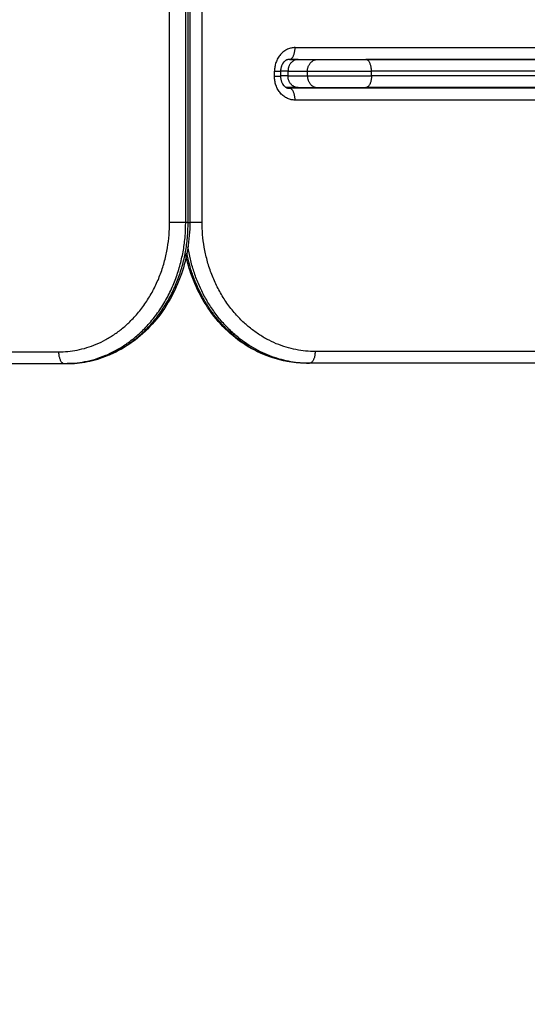
# Model space of a CAD drawing. Units: millimetres. Extents: x 1.7 to 17, y 0.5 to 16.9.
# Drawn here: x 4.5 to 4.7, y 4.8 to 5.2 of the extents above; entities that cross this region are included whole.
import ezdxf

# ---------------------------------------------------------------- set-up
doc = ezdxf.new("R2010")
doc.units = ezdxf.units.MM
doc.layers.add('DIASTASEIS', color=253, linetype='Continuous', lineweight=5)
doc.styles.get("Standard").update_dxf_attribs({"font": 'ARIALN.TTF'})
doc.dimstyles.get("Standard").update_dxf_attribs({"dimtxt": 0.18, "dimasz": 0.15, "dimexe": 0.05, "dimexo": 0.0625, "dimgap": 0.09, "dimtad": 0, "dimtih": 1, "dimtoh": 1, "dimrnd": 0.05, "dimzin": 0, "dimdsep": 46, "dimtxsty": 'Standard', "dimblk": 'OBLIQUE', "dimcen": 0.09, "dimadec": 0, "dimazin": 0, "dimtfac": 1, "dimtofl": 0, "dimtmove": 0, "dimatfit": 3, "dimldrblk": 'OBLIQUE', "dimfxl": 1, "dimtolj": 1, "dimtzin": 0, "dimarcsym": 0})

# ---------------------------------------------------------------- blocks, each defined once
blk = doc.blocks.new('_Oblique')
at = {"color": 0, "linetype": 'ByBlock', "lineweight": -2}
blk.add_line((-0.5, -0.5), (0.5, 0.5), dxfattribs=at)
blk = doc.blocks.new('*D11')
at = {"layer": 'Defpoints', "color": 0}
for p in [(7.67711, 5.24612), (3.78899, 5.20837), (3.78899, 1.30094)]:
    blk.add_point(p, dxfattribs=at)
at = {"layer": 'DIASTASEIS', "color": 0, "lineweight": -2}
for p, q in [((7.67711, 5.18362), (7.67711, 1.25094)), ((3.78899, 5.14587), (3.78899, 1.25094)), ((3.78899, 1.30094), (5.44863, 1.30094)), ((7.67711, 1.30094), (6.01748, 1.30094))]:
    blk.add_line(p, q, dxfattribs=at)
at = {"layer": 'DIASTASEIS', "color": 0, "linetype": 'ByBlock', "lineweight": -2, "xscale": 0.15, "yscale": 0.15, "zscale": 0.15}
for p, rotation in [((3.78899, 1.30094), 180), ((7.67711, 1.30094), 360)]:
    blk.add_blockref('_Oblique', p, dxfattribs=dict(at, rotation=rotation))
at = {"layer": 'DIASTASEIS', "color": 0, "insert": (5.73305, 1.30094), "char_height": 0.18, "attachment_point": 5}
blk.add_mtext('\\A1;\\A1;4.00', dxfattribs=at)
blk = doc.blocks.new('*D15')
at = {"layer": 'Defpoints', "color": 0}
for p in [(2.30449, 5.65274), (9.16193, 4.2363), (2.30449, 0.61451)]:
    blk.add_point(p, dxfattribs=at)
at = {"layer": 'DIASTASEIS', "color": 0, "lineweight": -2}
for p, q in [((2.30449, 5.59024), (2.30449, 0.56451)), ((9.16193, 4.1738), (9.16193, 0.56451)), ((2.30449, 0.61451), (5.4513, 0.61451)), ((9.16193, 0.61451), (6.01512, 0.61451))]:
    blk.add_line(p, q, dxfattribs=at)
at = {"layer": 'DIASTASEIS', "color": 0, "linetype": 'ByBlock', "lineweight": -2, "xscale": 0.15, "yscale": 0.15, "zscale": 0.15, "rotation": 180}
blk.add_blockref('_Oblique', (2.30449, 0.61451), dxfattribs=at)
at = {"layer": 'DIASTASEIS', "color": 0, "linetype": 'ByBlock', "lineweight": -2, "xscale": 0.15, "yscale": 0.15, "zscale": 0.15}
blk.add_blockref('_Oblique', (9.16193, 0.61451), dxfattribs=at)
at = {"layer": 'DIASTASEIS', "color": 0, "insert": (5.73321, 0.61451), "char_height": 0.18, "attachment_point": 5}
blk.add_mtext('\\A1;\\A1;6.90', dxfattribs=at)
blk = doc.blocks.new('*D16')
at = {"layer": 'Defpoints', "color": 0}
for p in [(4.08686, 10.25437), (10.88196, 10.25437), (3.99279, 1.63586)]:
    blk.add_point(p, dxfattribs=at)
at = {"layer": 'DIASTASEIS', "color": 0, "lineweight": -2}
for p, q in [((4.14936, 10.25437), (10.93196, 10.25437)), ((10.88196, 10.25437), (10.88196, 6.12702)), ((10.88196, 1.63586), (10.88196, 5.76321)), ((4.05529, 1.63586), (10.93196, 1.63586))]:
    blk.add_line(p, q, dxfattribs=at)
at = {"layer": 'DIASTASEIS', "color": 0, "linetype": 'ByBlock', "lineweight": -2, "xscale": 0.15, "yscale": 0.15, "zscale": 0.15}
for p, rotation in [((10.88196, 10.25437), 89.99999999999999), ((10.88196, 1.63586), 270)]:
    blk.add_blockref('_Oblique', p, dxfattribs=dict(at, rotation=rotation))
at = {"layer": 'DIASTASEIS', "color": 0, "insert": (10.88196, 5.94512), "char_height": 0.18, "attachment_point": 5}
blk.add_mtext('\\A1;\\A1;8.60', dxfattribs=at)
blk = doc.blocks.new('KATOPSHS223')
at = {"lineweight": -3}
for points in [[(4.5296, 5.0891), (4.5296, 5.6531), (4.5296, 6.2171)], [(4.53645, 5.0891), (4.53645, 5.6531), (4.53645, 6.2171)], [(4.53748, 5.0891), (4.53748, 5.6531), (4.53748, 6.2171)], [(4.53819, 6.2171), (4.53819, 5.6531), (4.53819, 5.0891)], [(4.54341, 5.08925), (4.54341, 5.65325), (4.54341, 6.21725)], [(4.58294, 5.1634), (4.75559, 5.1634), (4.92824, 5.1634)], [(4.58051, 5.1584), (4.75316, 5.1584), (4.92581, 5.1584)], [(4.5843, 5.15838), (4.58844, 5.15838), (4.59258, 5.15838)], [(4.92294, 5.15838), (4.76796, 5.15838), (4.61298, 5.15838)], [(4.57421, 5.1511), (4.57421, 5.15225), (4.57421, 5.1534)], [(4.57677, 5.1534), (4.57677, 5.15225), (4.57677, 5.1511)], [(4.57994, 5.15338), (4.58407, 5.15338), (4.58821, 5.15338)], [(4.57994, 5.15138), (4.57994, 5.15238), (4.57994, 5.15338)], [(4.57994, 5.15138), (4.58407, 5.15138), (4.58821, 5.15138)], [(4.58821, 5.15138), (4.58821, 5.15238), (4.58821, 5.15338)], [(4.61542, 5.15138), (4.61542, 5.15238), (4.61542, 5.15338)], [(4.92538, 5.15338), (4.7704, 5.15338), (4.61542, 5.15338)], [(4.92538, 5.15138), (4.7704, 5.15138), (4.61542, 5.15138)], [(4.5843, 5.14638), (4.58844, 5.14638), (4.59258, 5.14638)], [(4.92294, 5.14638), (4.76796, 5.14638), (4.61298, 5.14638)], [(4.92581, 5.1461), (4.75316, 5.1461), (4.58051, 5.1461)], [(4.92824, 5.1411), (4.75559, 5.1411), (4.58294, 5.1411)], [(4.53748, 5.0891), (4.53697, 5.0891), (4.53645, 5.0891)], [(3.83864, 5.0341), (4.16051, 5.0341), (4.48239, 5.0341)], [(4.94086, 5.03425), (4.76615, 5.03425), (4.59145, 5.03425)], [(4.58804, 5.02925), (4.58853, 5.02925), (4.58902, 5.02925)], [(4.93842, 5.02925), (4.76372, 5.02925), (4.58902, 5.02925)], [(3.8412, 5.0291), (4.16308, 5.0291), (4.48495, 5.0291)], [(4.48495, 5.0291), (4.48547, 5.0291), (4.48598, 5.0291)]]:
    blk.add_open_spline(points, degree=2, dxfattribs=at)
for points, knots in [([(4.58294, 5.1634), (4.58268, 5.1634), (4.58215, 5.16337), (4.58134, 5.16324), (4.58053, 5.16302), (4.57972, 5.16271), (4.57892, 5.16229), (4.57815, 5.16178), (4.57743, 5.16117), (4.57675, 5.16048), (4.57615, 5.15971), (4.57562, 5.15888), (4.57517, 5.158), (4.57481, 5.15709), (4.57453, 5.15616), (4.57434, 5.15523), (4.57423, 5.15431), (4.57421, 5.1537), (4.57421, 5.1534)], [0, 0, 0, 0, 0.899753, 1.829815, 2.787527, 3.769568, 4.771981, 5.790234, 6.819329, 7.853932, 8.888535, 9.91763, 10.935883, 11.938296, 12.920337, 13.878049, 14.792957, 15.707864, 15.707864, 15.707864, 15.707864]), ([(4.58051, 5.1584), (4.58042, 5.1584), (4.58033, 5.15839), (4.58024, 5.15838), (4.58014, 5.15837), (4.58005, 5.15836), (4.57996, 5.15834), (4.57986, 5.15832), (4.57976, 5.15829), (4.57966, 5.15826), (4.57956, 5.15823), (4.57946, 5.15819), (4.57936, 5.15814), (4.57925, 5.15809), (4.57915, 5.15804), (4.57904, 5.15798), (4.57894, 5.15791), (4.57883, 5.15784), (4.57872, 5.15776), (4.57862, 5.15768), (4.57851, 5.1576), (4.57841, 5.1575), (4.5783, 5.1574), (4.5782, 5.15729), (4.5781, 5.15718), (4.57809, 5.15717), (4.57809, 5.15717), (4.57808, 5.15716), (4.57799, 5.15705), (4.5779, 5.15693), (4.57781, 5.15681), (4.57771, 5.15668), (4.57762, 5.15654), (4.57754, 5.15639), (4.57746, 5.15624), (4.57738, 5.15609), (4.57731, 5.15593), (4.57724, 5.15578), (4.57717, 5.15561), (4.57711, 5.15544), (4.57706, 5.15528), (4.577, 5.15511), (4.57696, 5.15494), (4.57692, 5.15477), (4.57688, 5.15459), (4.57686, 5.15442), (4.57683, 5.15425), (4.57681, 5.15408), (4.57679, 5.15391), (4.57678, 5.15374), (4.57677, 5.15357), (4.57677, 5.1534)], [0, 0, 0, 0, 0.514984, 0.514984, 0.514984, 1.046696, 1.046696, 1.046696, 1.592992, 1.592992, 1.592992, 2.151453, 2.151453, 2.151453, 2.719528, 2.719528, 2.719528, 3.294635, 3.294635, 3.294635, 3.874211, 3.874211, 3.874211, 4.455709, 4.455709, 4.455709, 4.481894, 4.481894, 4.481894, 5.036527, 5.036527, 5.036527, 5.614155, 5.614155, 5.614155, 6.185934, 6.185934, 6.185934, 6.749272, 6.749272, 6.749272, 7.301679, 7.301679, 7.301679, 7.840857, 7.840857, 7.840857, 8.356243, 8.356243, 8.356243, 8.871801, 8.871801, 8.871801, 8.871801]), ([(4.5843, 5.15838), (4.58415, 5.15838), (4.58383, 5.15838), (4.58327, 5.15838), (4.58263, 5.15838), (4.58202, 5.15838), (4.5815, 5.15838), (4.58109, 5.15838), (4.58066, 5.15838), (4.58037, 5.15838), (4.58021, 5.15838), (4.58021, 5.15838)], [0, 0, 0, 0, 0.914907, 1.829815, 2.799691, 3.769568, 4.270774, 4.771981, 5.281107, 5.790234, 5.791934, 5.791934, 5.791934, 5.791934]), ([(4.58294, 5.1411), (4.58268, 5.1411), (4.58215, 5.14112), (4.58134, 5.14125), (4.58053, 5.14147), (4.57972, 5.14179), (4.57892, 5.1422), (4.57815, 5.14271), (4.57743, 5.14332), (4.57675, 5.14401), (4.57615, 5.14478), (4.57562, 5.14561), (4.57517, 5.14649), (4.57481, 5.1474), (4.57453, 5.14833), (4.57434, 5.14926), (4.57423, 5.15018), (4.57421, 5.15079), (4.57421, 5.1511)], [0, 0, 0, 0, 0.899753, 1.829815, 2.787527, 3.769568, 4.771981, 5.790234, 6.819329, 7.853932, 8.888535, 9.91763, 10.935883, 11.938296, 12.920337, 13.878049, 14.792957, 15.707864, 15.707864, 15.707864, 15.707864]), ([(4.57994, 5.15338), (4.57986, 5.15338), (4.5797, 5.15338), (4.57942, 5.15338), (4.5791, 5.15338), (4.5788, 5.15338), (4.57854, 5.15338), (4.57833, 5.15338), (4.57812, 5.15338), (4.57782, 5.15338), (4.57751, 5.15338), (4.57718, 5.15338), (4.57697, 5.15338), (4.57683, 5.15338), (4.57677, 5.15338)], [0, 0, 0, 0, 0.914907, 1.829815, 2.799691, 3.769568, 4.270774, 4.771981, 5.281107, 5.790234, 6.819329, 7.33663, 7.853932, 8.188276, 8.188276, 8.188276, 8.188276]), ([(4.57994, 5.15138), (4.57986, 5.15138), (4.5797, 5.15138), (4.57942, 5.15138), (4.5791, 5.15138), (4.5788, 5.15138), (4.57854, 5.15138), (4.57833, 5.15138), (4.57812, 5.15138), (4.57782, 5.15138), (4.57751, 5.15138), (4.57718, 5.15138), (4.57697, 5.15138), (4.57683, 5.15138), (4.57677, 5.15138)], [0, 0, 0, 0, 0.914907, 1.829815, 2.799691, 3.769568, 4.270774, 4.771981, 5.281107, 5.790234, 6.819329, 7.33663, 7.853932, 8.188305, 8.188305, 8.188305, 8.188305]), ([(4.57677, 5.1511), (4.57677, 5.15093), (4.57678, 5.15075), (4.57679, 5.15058), (4.57681, 5.15041), (4.57683, 5.15024), (4.57686, 5.15008), (4.57688, 5.1499), (4.57692, 5.14973), (4.57696, 5.14956), (4.577, 5.14938), (4.57706, 5.14922), (4.57711, 5.14905), (4.57717, 5.14888), (4.57724, 5.14872), (4.57731, 5.14856), (4.57738, 5.1484), (4.57746, 5.14825), (4.57754, 5.1481), (4.57762, 5.14796), (4.57771, 5.14782), (4.57781, 5.14769), (4.5779, 5.14756), (4.57799, 5.14744), (4.57808, 5.14733), (4.57809, 5.14733), (4.57809, 5.14732), (4.5781, 5.14732), (4.5782, 5.1472), (4.5783, 5.14709), (4.57841, 5.147), (4.57851, 5.1469), (4.57862, 5.14681), (4.57872, 5.14673), (4.57883, 5.14665), (4.57894, 5.14658), (4.57904, 5.14652), (4.57915, 5.14645), (4.57925, 5.1464), (4.57936, 5.14635), (4.57946, 5.14631), (4.57956, 5.14627), (4.57966, 5.14623), (4.57976, 5.1462), (4.57986, 5.14618), (4.57996, 5.14616), (4.58005, 5.14614), (4.58014, 5.14612), (4.58024, 5.14611), (4.58033, 5.1461), (4.58042, 5.1461), (4.58051, 5.1461)], [0, 0, 0, 0, 0.515558, 0.515558, 0.515558, 1.030944, 1.030944, 1.030944, 1.570122, 1.570122, 1.570122, 2.122528, 2.122528, 2.122528, 2.685867, 2.685867, 2.685867, 3.257646, 3.257646, 3.257646, 3.835274, 3.835274, 3.835274, 4.389907, 4.389907, 4.389907, 4.416092, 4.416092, 4.416092, 4.99759, 4.99759, 4.99759, 5.577166, 5.577166, 5.577166, 6.152273, 6.152273, 6.152273, 6.720348, 6.720348, 6.720348, 7.278809, 7.278809, 7.278809, 7.825105, 7.825105, 7.825105, 8.356817, 8.356817, 8.356817, 8.871801, 8.871801, 8.871801, 8.871801]), ([(4.5843, 5.14638), (4.58415, 5.14638), (4.58383, 5.14638), (4.58327, 5.14638), (4.58263, 5.14638), (4.58202, 5.14638), (4.5815, 5.14638), (4.58109, 5.14638), (4.58066, 5.14638), (4.58007, 5.14638), (4.57961, 5.14638), (4.5793, 5.14638)], [0, 0, 0, 0, 0.914907, 1.829815, 2.799691, 3.769568, 4.270774, 4.771981, 5.281107, 5.790234, 6.800663, 6.800663, 6.800663, 6.800663]), ([(4.53819, 5.0891), (4.53819, 5.08162), (4.53698, 5.07421), (4.53461, 5.06724), (4.53203, 5.05967), (4.52814, 5.05276), (4.52315, 5.04695), (4.51814, 5.04111), (4.51212, 5.03649), (4.50545, 5.03342), (4.49927, 5.03057), (4.49266, 5.0291), (4.48598, 5.0291)], [0, 0, 0, 0, 22.489198, 22.489198, 22.489198, 46.953906, 46.953906, 46.953906, 71.546959, 71.546959, 71.546959, 94.316132, 94.316132, 94.316132, 94.316132]), ([(4.58804, 5.02925), (4.58127, 5.02925), (4.57456, 5.03071), (4.56829, 5.03355), (4.56152, 5.03662), (4.5554, 5.04123), (4.5503, 5.04707), (4.54523, 5.05288), (4.54127, 5.05979), (4.53865, 5.06737), (4.53765, 5.07024), (4.53686, 5.07318), (4.53627, 5.07618)], [0, 0, 0, 0, 22.766974, 22.766974, 22.766974, 47.370588, 47.370588, 47.370588, 71.859502, 71.859502, 71.859502, 81.120941, 81.120941, 81.120941, 81.120941])]:
    blk.add_open_spline(points, degree=3, knots=knots, dxfattribs=at)
for points, weights in [([(4.58051, 5.1584), (4.58294, 5.1584), (4.58294, 5.1634)], [1, 0.707106781187, 1]), ([(4.5843, 5.15838), (4.57994, 5.15838), (4.57994, 5.15338)], [1, 0.707106781187, 1]), ([(4.58821, 5.15338), (4.58821, 5.15838), (4.59258, 5.15838)], [1, 0.707106781187, 1]), ([(4.59258, 5.15838), (4.59988, 5.15838), (4.61298, 5.15838)], [1, 0.707106783147, 1]), ([(4.61542, 5.15338), (4.61542, 5.15838), (4.61298, 5.15838)], [1, 0.707106781186, 1]), ([(4.65573, 5.1584), (4.65574, 5.15839), (4.65575, 5.15838)], [0.857658999636, 0.85777687386, 0.857898132316]), ([(4.66399, 5.1584), (4.66398, 5.15839), (4.66397, 5.15838)], [0.857656417117, 0.857775545319, 0.857898132316]), ([(4.57421, 5.1534), (4.57677, 5.1534), (4.57677, 5.1534)], [1, 0.80427365283, 0.870136175021]), ([(4.57677, 5.1511), (4.57677, 5.1511), (4.57421, 5.1511)], [0.870136175021, 0.80427365283, 1]), ([(4.5843, 5.14638), (4.57994, 5.14638), (4.57994, 5.15138)], [1, 0.707106781187, 1]), ([(4.58821, 5.15338), (4.59795, 5.15338), (4.61542, 5.15338)], [1, 0.707106781186, 1]), ([(4.58821, 5.15138), (4.59795, 5.15138), (4.61542, 5.15138)], [1, 0.707106781186, 1]), ([(4.58821, 5.15138), (4.58821, 5.14638), (4.59258, 5.14638)], [1, 0.707106781187, 1]), ([(4.61542, 5.15138), (4.61542, 5.14638), (4.61298, 5.14638)], [1, 0.707106781187, 1]), ([(4.59258, 5.14638), (4.59988, 5.14638), (4.61298, 5.14638)], [1, 0.707106783147, 1]), ([(4.58294, 5.1411), (4.58294, 5.1461), (4.58051, 5.1461)], [1, 0.707106781186, 1]), ([(4.48239, 5.0341), (4.5296, 5.0341), (4.5296, 5.0891)], [1, 0.707106781187, 1]), ([(4.48495, 5.0291), (4.53645, 5.0291), (4.53645, 5.0891)], [1, 0.707106781187, 1]), ([(4.48598, 5.0291), (4.53748, 5.0291), (4.53748, 5.0891)], [1, 0.707106781187, 1]), ([(4.53645, 5.0891), (4.53389, 5.0891), (4.5296, 5.0891)], [1, 0.707106781187, 1]), ([(4.53748, 5.0891), (4.53819, 5.0891), (4.53819, 5.0891)], [1, 0.897371485813, 0.866664144584]), ([(4.53819, 5.08925), (4.54073, 5.08925), (4.54341, 5.08925)], [0.874896808661, 0.797645688, 1]), ([(4.59145, 5.03425), (4.54341, 5.03425), (4.54341, 5.08925)], [1, 0.707106781187, 1]), ([(4.58804, 5.02925), (4.54618, 5.02925), (4.53693, 5.07598)], [1, 0.751410922858, 0.924794942427]), ([(4.58902, 5.02925), (4.54508, 5.02925), (4.53741, 5.07877)], [1, 0.742273352362, 0.938111489678]), ([(4.48239, 5.0341), (4.48239, 5.0291), (4.48495, 5.0291)], [1, 0.707106781187, 1]), ([(4.59145, 5.03425), (4.59145, 5.02925), (4.58902, 5.02925)], [1, 0.707106781187, 1]), ([(4.58785, 5.02926), (4.58795, 5.02925), (4.58804, 5.02925)], [0.970382986154, 0.984355906426, 1]), ([(4.48619, 5.02911), (4.48609, 5.0291), (4.48598, 5.0291)], [0.967979552291, 0.98300347135, 1])]:
    blk.add_rational_spline(points, weights, degree=2, dxfattribs=at)

msp = doc.modelspace()

# ---------------------------------------------------------------- block references
msp.add_blockref('KATOPSHS223', (0, 0))

# ---------------------------------------------------------------- dimensions: what is measured, and where the dimension line sits
at = {"layer": 'DIASTASEIS'}
for base, p1, p2, angle, text, picture, middle in [((10.88196, 10.25437), (3.99279, 1.63586), (4.08686, 10.25437), 270, '\\A1;<>0', '*D16', (10.88196, 5.94512)), ((2.30449, 0.61451), (9.16193, 4.2363), (2.30449, 5.65274), 180, '\\A1;<>0', '*D15', (5.73321, 0.61451)), ((3.78899, 1.30094), (7.67711, 5.24612), (3.78899, 5.20837), 180, '\\A1;4.00', '*D11', (5.73305, 1.30094))]:
    dim = msp.add_linear_dim(base=base, p1=p1, p2=p2, angle=angle, text=text, dimstyle='Standard', override={"dimdec": 1, "dimtxsty": 'Standard'}, dxfattribs=at)
    dim.commit()
    dim.dimension.update_dxf_attribs({"geometry": picture, "text_midpoint": middle})

doc.saveas('drawing.dxf')
